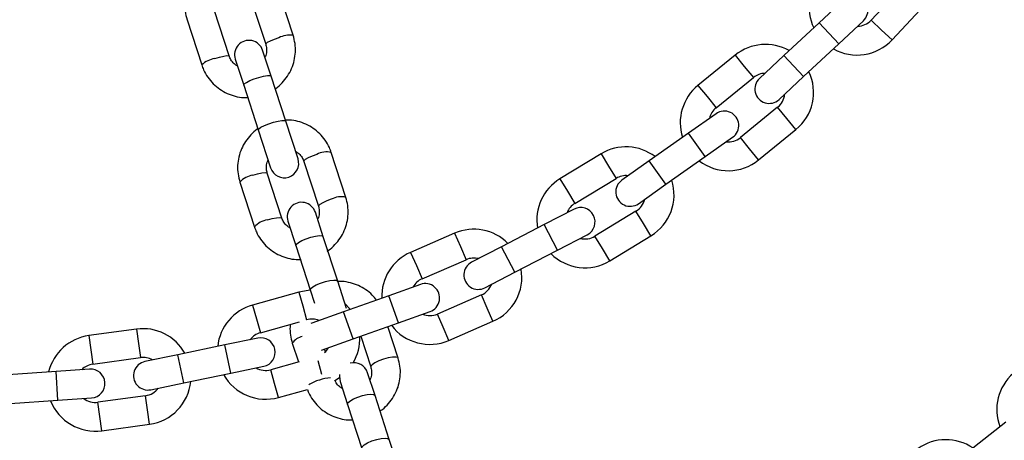
# Model space of a CAD drawing. Units: millimetres. Extents: x 0 to 42.6, y 0 to 29.8.
# Drawn here: x 22.2 to 22.6, y 16.7 to 16.9 of the extents above; entities that cross this region are included whole.
import ezdxf

# ---------------------------------------------------------------- set-up
doc = ezdxf.new("R2010")
doc.units = ezdxf.units.MM

msp = doc.modelspace()

# ---------------------------------------------------------------- linework, layer by layer
at = {"color": 7, "linetype": 'Continuous', "lineweight": 25}
for p, q in [((22.28129726405353, 16.86018785829692), (22.27517846068205, 16.87901959870057)), ((22.53554215790359, 16.88106292831272), (22.52189109503921, 16.86644620902715)), ((22.2637657824865, 16.87531139476807), (22.26988458585799, 16.85647965436442)), ((22.51048335312479, 16.87492212359014), (22.50025255346938, 16.86536541189564)), ((22.53066112661055, 16.85825557130852), (22.54431218947493, 16.87287229059409)), ((22.25466768159726, 16.85153538245449), (22.24854887822578, 16.87036712285811)), ((22.23713620003024, 16.86665891892561), (22.24325500340171, 16.84782717852199)), ((22.5002525534694, 16.86536541189561), (22.48563712539025, 16.85171296661775)), ((22.50844402063608, 16.85659615504816), (22.51867482029149, 16.86615286674266)), ((22.49382859255694, 16.84294370977028), (22.5084440206361, 16.85659615504814)), ((22.2721292245283, 16.84309923092701), (22.26861676186039, 16.85390947945498)), ((22.46533833824306, 16.85185259720058), (22.44982411242894, 16.83923083831403)), ((22.48563712539024, 16.8517129666178), (22.47540632573488, 16.84215625492335)), ((22.25720408366484, 16.85020127552248), (22.26071654633276, 16.83939102699451)), ((22.27819924190853, 16.82441763836541), (22.27212922452826, 16.84309923092702)), ((22.45739716776085, 16.82992230282557), (22.47291139357498, 16.84254406171212)), ((22.48359779290158, 16.83338699807587), (22.49382859255694, 16.84294370977032)), ((22.26071654633272, 16.83939102699452), (22.26678656371299, 16.8207094344329)), ((22.48300880068414, 16.83013268106082), (22.46749457487004, 16.81751092217429)), ((22.45734722216349, 16.8274612456019), (22.44591040732033, 16.81938663934249)), ((22.28333925508315, 16.80859830443712), (22.27819924190856, 16.82441763836541)), ((22.26678656371301, 16.82070943443291), (22.2719265768876, 16.80489010050462)), ((22.44591040732036, 16.81938663934246), (22.42957210040158, 16.8078514875433)), ((22.45283149839982, 16.80958365519124), (22.46426831324297, 16.81765826145065)), ((22.47506763020195, 16.80820238668584), (22.49058185601605, 16.82082414557237)), ((22.30325383967448, 16.7926124669756), (22.29718382229421, 16.81129405953722)), ((22.40948139028185, 16.81075383542589), (22.39239300219088, 16.80036215642516)), ((22.43649319148106, 16.79804850339206), (22.45283149839983, 16.80958365519122)), ((22.28577114409867, 16.80758585560472), (22.29184116147893, 16.7889042630431)), ((22.42957210040158, 16.80785148754335), (22.41813528555849, 16.79977688128398)), ((22.2766242572182, 16.78395999113318), (22.27055423983794, 16.80264158369476)), ((22.2591415616424, 16.79893337976227), (22.26521157902265, 16.78025178720068)), ((22.39862800959131, 16.7901091235706), (22.41571639768228, 16.80050080257133)), ((22.42505637663797, 16.78997389713273), (22.43649319148106, 16.7980485033921)), ((22.29386183471626, 16.77621313433168), (22.29055229454557, 16.78639885163064)), ((22.39824341527455, 16.78767778969135), (22.38581363146491, 16.7812357035039)), ((22.42402974088279, 16.78683009209857), (22.40694135279185, 16.77643841309785)), ((22.27913961635002, 16.78269064769814), (22.28244915652072, 16.77250493039917)), ((22.38581363146492, 16.78123570350387), (22.36805679745116, 16.77203272323608)), ((22.34854841627534, 16.77764372316883), (22.33020419024519, 16.7696757013719)), ((22.39133541962557, 16.77058160309565), (22.40376520343522, 16.77702368928311)), ((22.41317636019227, 16.76618538024329), (22.43026474828321, 16.77657705924401)), ((22.28244915652068, 16.77250493039918), (22.28845640728162, 16.75401651362855)), ((22.29986908547716, 16.75772471756105), (22.29386183471622, 16.77621313433168)), ((22.36805679745116, 16.77203272323613), (22.35562701364158, 16.76559063704871)), ((22.37357858561181, 16.76137862282784), (22.39133541962558, 16.77058160309563)), ((22.33498500332334, 16.75866916575383), (22.35332922935349, 16.76663718755077)), ((22.36114880180224, 16.75493653664047), (22.37357858561182, 16.76137862282788)), ((22.30357778466872, 16.74631051511497), (22.2998690854772, 16.75772471756106)), ((22.33427292455163, 16.75631284636891), (22.32108171512981, 16.75162328413019)), ((22.28367448223964, 16.75313903917402), (22.26441613649264, 16.74774310375087)), ((22.28845640728165, 16.75401651362856), (22.2902542302932, 16.74848338334315)), ((22.35970364679097, 16.75196180672667), (22.34135942076085, 16.74399378492974)), ((22.32108171512983, 16.75162328413016), (22.30223713024152, 16.74492390950343)), ((22.30223713024153, 16.74492390950348), (22.28904592081978, 16.74023434726479)), ((22.32510133990585, 16.74031653319723), (22.33829254932767, 16.74500609543594)), ((22.26765369774652, 16.73618809630269), (22.28391461715189, 16.74074419225118)), ((22.28904592081978, 16.74023434726479), (22.28863601958588, 16.74007141677006)), ((22.30625675501755, 16.73361715857047), (22.32510133990586, 16.74031653319721)), ((22.34614023383901, 16.73298724931167), (22.36448445986913, 16.7409552711086)), ((22.21606806681965, 16.73769625933963), (22.19625434789888, 16.7349729263577)), ((22.32501362582554, 16.725642731366), (22.32074860750827, 16.73876910802683)), ((22.26662739920008, 16.73395068518392), (22.25292049143889, 16.73110100456546)), ((22.28096411441279, 16.73177046836169), (22.28348629066335, 16.72400800803749)), ((22.29312739747752, 16.72894958508506), (22.30625675501756, 16.73361715857051)), ((22.30943760695673, 16.73474797248328), (22.31360094763, 16.72193452743351)), ((22.25292049143889, 16.73110100456542), (22.2333391946372, 16.72703003225334)), ((22.29473237212558, 16.72822894399345), (22.29435627288802, 16.72938645842524)), ((22.19788834768804, 16.72308469500526), (22.21770206660881, 16.72580802798719)), ((22.23333919463722, 16.72703003225338), (22.2196322868761, 16.72418035163494)), ((22.28382055007252, 16.72410166313176), (22.27197044608501, 16.72078141970514)), ((22.1825996750235, 16.7200511560483), (22.16264642881859, 16.71868442056246)), ((22.19656694736694, 16.72100787088843), (22.1825996750235, 16.72005115604834)), ((22.23578177802444, 16.71528125417235), (22.25536307482614, 16.71935222648444)), ((22.25536307482613, 16.71935222648446), (22.26906998258733, 16.72220190710292)), ((22.31538862036698, 16.70996050052617), (22.31227966100776, 16.71952889356377)), ((22.22207487026335, 16.71243157355394), (22.23578177802446, 16.71528125417239)), ((22.29868798322545, 16.71634494614768), (22.30057529188838, 16.71752105195631)), ((22.30086698281221, 16.71582068963126), (22.30397594217143, 16.70625229659366)), ((22.27520800733889, 16.70922641225696), (22.28723806978186, 16.71259707767815)), ((22.1634664701101, 16.70671247283955), (22.183419716315, 16.70807920832539)), ((22.183419716315, 16.70807920832542), (22.19738698865844, 16.7090359231655)), ((22.21988073299429, 16.70995705285062), (22.20006701407355, 16.70723371986869)), ((22.32131926844623, 16.69170784256777), (22.31538862036694, 16.70996050052617)), ((22.30397594217139, 16.70625229659367), (22.30990659025069, 16.68799963863527)), ((22.57795429595954, 16.69897182878027), (22.56227633326534, 16.68655403969521)), ((22.2017010138627, 16.69534548851625), (22.22151473278344, 16.69806882149818)), ((22.32686278492954, 16.67464665314912), (22.32131926844626, 16.69170784256778))]:
    msp.add_line(p, q, dxfattribs=at)
at = {"color": 8, "linetype": 'Continuous', "lineweight": 25}
for p, q in [((22.5084440206361, 16.85659615504814), (22.5002525534694, 16.86536541189562)), ((22.52627611082488, 16.86235089016783), (22.52189109503921, 16.86644620902715)), ((22.53066112661055, 16.85825557130852), (22.52627611082488, 16.86235089016783)), ((22.46533833824303, 16.85185259720058), (22.46912486590898, 16.84719832945635)), ((22.49382859255697, 16.8429437097703), (22.48563712539027, 16.85171296661778)), ((22.46912486590898, 16.84719832945635), (22.47291139357494, 16.84254406171212)), ((22.44982411242894, 16.83923083831403), (22.45361064009489, 16.8345765705698)), ((22.45361064009489, 16.8345765705698), (22.45739716776085, 16.82992230282557)), ((22.48679532835008, 16.82547841331657), (22.48300880068413, 16.8301326810608)), ((22.49058185601604, 16.82082414557235), (22.48679532835008, 16.82547841331657)), ((22.45283149839983, 16.80958365519122), (22.44591040732035, 16.81938663934246)), ((22.471281102536, 16.81285665443007), (22.46749457487004, 16.81751092217429)), ((22.40948139028182, 16.8107538354259), (22.41259889398203, 16.80562731899862)), ((22.47506763020195, 16.80820238668584), (22.471281102536, 16.81285665443007)), ((22.41259889398203, 16.80562731899862), (22.41571639768225, 16.80050080257134)), ((22.43649319148108, 16.79804850339207), (22.4295721004016, 16.80785148754332)), ((22.39239300219089, 16.80036215642516), (22.3955105058911, 16.79523563999788)), ((22.3955105058911, 16.79523563999788), (22.39862800959131, 16.7901091235706)), ((22.42714724458298, 16.78170357567127), (22.42402974088277, 16.78683009209855)), ((22.39133541962558, 16.77058160309563), (22.38581363146492, 16.78123570350387)), ((22.43026474828319, 16.77657705924399), (22.42714724458298, 16.78170357567127)), ((22.3485484162753, 16.77764372316884), (22.35093882281438, 16.77214045535981)), ((22.41005885649206, 16.77131189667057), (22.40694135279185, 16.77643841309785)), ((22.33020419024519, 16.7696757013719), (22.33259459678426, 16.76417243356286)), ((22.35093882281438, 16.77214045535981), (22.35332922935346, 16.76663718755078)), ((22.37357858561184, 16.76137862282785), (22.36805679745118, 16.77203272323609)), ((22.41317636019227, 16.7661853802433), (22.41005885649206, 16.77131189667057)), ((22.33259459678426, 16.76417243356286), (22.33498500332334, 16.75866916575383)), ((22.28367448223961, 16.75313903917404), (22.28529326286655, 16.74736153544995)), ((22.36209405333003, 16.74645853891762), (22.35970364679095, 16.75196180672665)), ((22.32510133990586, 16.7403165331972), (22.32108171512983, 16.75162328413017)), ((22.26441613649264, 16.74774310375087), (22.26603491711958, 16.74196560002678)), ((22.28529326286655, 16.74736153544995), (22.28691204349349, 16.74158403172586)), ((22.30625675501758, 16.73361715857048), (22.30223713024155, 16.74492390950344)), ((22.34374982729993, 16.73849051712071), (22.34135942076085, 16.74399378492974)), ((22.3644844598691, 16.74095527110859), (22.36209405333003, 16.74645853891762)), ((22.26603491711958, 16.74196560002678), (22.26765369774652, 16.73618809630269)), ((22.21606806681962, 16.73769625933965), (22.2168850667142, 16.73175214366343)), ((22.34614023383901, 16.73298724931167), (22.34374982729993, 16.73849051712071)), ((22.19625434789888, 16.7349729263577), (22.19707134779346, 16.72902881068148)), ((22.2168850667142, 16.73175214366343), (22.21770206660878, 16.72580802798721)), ((22.19707134779346, 16.72902881068148), (22.19788834768804, 16.72308469500526)), ((22.25536307482614, 16.71935222648443), (22.25292049143889, 16.73110100456543)), ((22.23578177802447, 16.71528125417235), (22.23333919463722, 16.72703003225334)), ((22.29329229410896, 16.71881261904753), (22.2917114564392, 16.72445470258387)), ((22.183419716315, 16.70807920832539), (22.1825996750235, 16.72005115604831)), ((22.27358922671196, 16.71500391598105), (22.27197044608501, 16.72078141970514)), ((22.27520800733889, 16.70922641225696), (22.27358922671196, 16.71500391598105)), ((22.20088401396812, 16.70128960419247), (22.20006701407355, 16.70723371986869)), ((22.22069773288884, 16.70401293717439), (22.21988073299426, 16.70995705285061)), ((22.22151473278342, 16.69806882149817), (22.22069773288884, 16.70401293717439)), ((22.2017010138627, 16.69534548851625), (22.20088401396812, 16.70128960419247))]:
    msp.add_line(p, q, dxfattribs=at)
at = {"color": 8, "linetype": 'Continuous', "lineweight": 25, "flags": 128}
for points in [[(22.2753299341928, 16.85913700330527), (22.27339399094562, 16.85845442136514), (22.27172303036337, 16.85775728544102), (22.27051859495301, 16.85712968041401), (22.26992595740059, 16.85664730471281), (22.26988372892175, 16.85648240466829)], [(22.2487003517365, 16.85048452746284), (22.2506677743215, 16.85107022596318), (22.25242937604451, 16.85148839714059), (22.25377268173926, 16.85168860337953), (22.2545356689139, 16.85164669685286), (22.25466687149694, 16.85153778800905)], [(22.26071654633272, 16.8393910269945), (22.26094139746199, 16.83986995904771), (22.26182739693841, 16.84051475688777), (22.26326768014917, 16.84124764837899), (22.26508852768272, 16.84198023599118), (22.26707031845367, 16.84262415884647), (22.26897401924694, 16.84310175034523), (22.27057001565122, 16.84335540590422), (22.27166580694575, 16.84335453091945), (22.27212922452826, 16.843099230927), (22.27212922452826, 16.843099230927)], [(22.26678656371299, 16.82070943443291), (22.26701141484226, 16.82118836648611), (22.26789741431868, 16.82183316432618), (22.26933769752943, 16.82256605581739), (22.27115854506298, 16.82329864342958), (22.27314033583394, 16.82394256628488), (22.27504403662721, 16.82442015778364), (22.27664003303149, 16.82467381334262), (22.27773582432602, 16.82467293835785), (22.27819924190853, 16.82441763836541)], [(22.29112872237358, 16.81051333301388), (22.2891980723087, 16.80981446033377), (22.28754235283739, 16.80907041709339), (22.28636126816373, 16.80837094588845), (22.2857972745303, 16.80780041326935), (22.28577114409867, 16.80758585560472)], [(22.26449913991732, 16.80186085717143), (22.2664718556846, 16.80243026493179), (22.26824869851857, 16.80280152879294), (22.26961535495002, 16.80292986885395), (22.27040698604365, 16.80279980540937), (22.27055423983794, 16.80264158369476)], [(22.29719873975386, 16.7918317404523), (22.29526808968897, 16.79113286777218), (22.29361237021767, 16.7903888245318), (22.29243128554401, 16.78968935332686), (22.29186729191058, 16.78911882070776), (22.2918395426802, 16.7889094719234)], [(22.27056915729756, 16.78317926460987), (22.27254187306485, 16.78374867237023), (22.27431871589881, 16.78411993623138), (22.27568537233027, 16.78424827629239), (22.27647700342389, 16.78411821284781), (22.27662267689349, 16.78396466907683)], [(22.28244915652068, 16.77250493039916), (22.28264426325784, 16.77307540627828), (22.28350410595483, 16.77380070640781), (22.28492497489244, 16.77459334888784), (22.28673549230702, 16.77535772933712), (22.28871728307798, 16.77600165219242), (22.29063131399022, 16.77644745085409), (22.29224672466763, 16.77664135542425), (22.2933686727416, 16.77655997815002), (22.29386183471622, 16.77621313433166), (22.29386183471622, 16.77621313433166)], [(22.28845640728162, 16.75401651362856), (22.28865151401879, 16.75458698950767), (22.28951135671577, 16.7553122896372), (22.29093222565339, 16.75610493211723), (22.29274274306797, 16.75686931256651), (22.29472453383892, 16.7575132354218), (22.29663856475116, 16.75795903408348), (22.29825397542858, 16.75815293865364), (22.29937592350255, 16.75807156137941), (22.29986908547717, 16.75772471756105)], [(22.31887155912041, 16.72512966108371), (22.31694615379437, 16.72441464675716), (22.31530553594672, 16.7236241254983), (22.31414758830282, 16.72285344583776), (22.313611976438, 16.72219556311665), (22.31359832411187, 16.72194298457263)], [(22.32501344497571, 16.72564328630125), (22.32485127040761, 16.72584743109913), (22.32403125754537, 16.72606484464572), (22.32264146408416, 16.7260077130403), (22.32084951962655, 16.72568292719764), (22.31887155912041, 16.72512966108371)], [(22.30397594217139, 16.70625229659365), (22.30414164776089, 16.70691325990092), (22.30497563552253, 16.70771813333931), (22.30637731422391, 16.70856983729349), (22.30817762072707, 16.70936564369677), (22.31015941149802, 16.71000956655206), (22.31208365332169, 16.71042393925974), (22.31371825423534, 16.71055878235575), (22.31486605724465, 16.71039783177266), (22.31538862036694, 16.70996050052615), (22.31538862036694, 16.70996050052615)], [(22.30990659025068, 16.68799963863528), (22.31007229584018, 16.68866060194254), (22.31090628360182, 16.68946547538093), (22.3123079623032, 16.69031717933511), (22.31410826880635, 16.69111298573839), (22.31609005957731, 16.69175690859369), (22.31801430140098, 16.69217128130136), (22.31964890231463, 16.69230612439737), (22.32079670532394, 16.69214517381427), (22.32131926844623, 16.69170784256777)]]:
    msp.add_lwpolyline(points, dxfattribs=at)
at = {"color": 7, "linetype": 'Continuous', "lineweight": 25, "flags": 128}
for points in [[(22.28850315236331, 16.75387264706047), (22.28753528049898, 16.75382169023987), (22.28367448223963, 16.75313903917404)], [(22.30504047288137, 16.74592051636235), (22.30479787403981, 16.74623573757536), (22.30293205294238, 16.74829787301855)], [(22.30067169505466, 16.71875682692989), (22.30057697694787, 16.71788418857773), (22.30086698281221, 16.71582068963126)]]:
    msp.add_lwpolyline(points, dxfattribs=at)
at = {"color": 7, "linetype": 'Continuous', "lineweight": 25}
for centre, radius, start, end in [((22.13698854961833, 17.23960305343512), 0.8899999999999998, 185.7327003538362, 354.2672996461654), ((22.51604440732499, 16.87190663417288), 0.01999999999999845, 136.9565217390026, 205.5920965724999), ((22.51457908670814, 16.8705374951664), 0.006000000000005124, 313.0488973944757, 133.0488973944996), ((22.51604440732499, 16.87190663417288), 0.008000000000000774, 271.6421681150714, 316.9565217391688), ((22.13698854961833, 17.23960305343512), 1.010000000000002, 270.0000000000008, 337.8242418851225), ((22.26291042276262, 16.85205537748873), 0.006000000000003541, 18.00000000001358, 198.0000000000144), ((22.47796009712951, 16.83633837138646), 0.02000000000000169, 60.49089739549281, 129.1304347824154), ((22.51604440732499, 16.87190663417288), 0.02000000000000016, 240.5073028234811, 316.9565217391472), ((22.47796009712951, 16.83633837138646), 0.00799999999999943, 91.58304629366215, 129.130434782414), ((22.47950205931823, 16.83777162649961), 0.006000000000005124, 133.0488973944996, 313.0488973945004), ((22.47796009712951, 16.83633837138646), 0.02000000000000092, 309.1304347825545, 25.57568981165258), ((22.46244587131544, 16.82371661249991), 0.02000000000000083, 129.1304347824885, 197.7660096159832), ((22.47796009712951, 16.83633837138646), 0.008000000000001454, 309.1304347825617, 354.4022278717962), ((22.46244587131544, 16.82371661249991), 0.00799999999999745, 129.1304347824856, 166.6353252113949), ((22.46080776770323, 16.82255975352628), 0.006000000000003452, 305.2228104379503, 125.2228104379772), ((22.41987306928249, 16.79366544733494), 0.02000000000000218, 52.66481043898192, 121.3043478259035), ((22.46244587131544, 16.82371661249991), 0.008000000000001992, 263.8160811585374, 309.1304347826172), ((22.27763291598538, 16.80674420247087), 0.006000000000003541, 198.0000000000144, 17.99999999998131), ((22.46244587131544, 16.82371661249991), 0.0200000000000011, 232.681215866959, 309.1304347826197), ((22.41987306928249, 16.79366544733494), 0.00800000000000037, 83.75695933717522, 121.3043478258878), ((22.40278468119157, 16.7832737683342), 0.0200000000000023, 121.3043478259628, 189.9399226594444), ((22.42159583109823, 16.79487538920835), 0.006000000000006354, 125.2228104379577, 305.2228104379976), ((22.41987306928249, 16.79366544733494), 0.02000000000000157, 301.3043478260282, 17.74960285513912), ((22.28484595544779, 16.78454474966439), 0.006000000000002443, 17.99999999998131, 198.0000000000249), ((22.40278468119157, 16.7832737683342), 0.008000000000002873, 121.3043478259662, 158.8092382548499), ((22.41987306928249, 16.79366544733494), 0.007999999999999608, 301.3043478260152, 346.5761409152899), ((22.40100430935489, 16.78235073948722), 0.006000000000007971, 297.3967234814713, 117.3967234814393), ((22.35651643807219, 16.75929949713871), 0.02000000000000182, 44.838723482467, 113.47826086937), ((22.40278468119157, 16.7832737683342), 0.007999999999998115, 255.9899942019933, 301.3043478261069), ((22.33817221204209, 16.75133147534176), 0.02000000000000169, 113.4782608694475, 182.113835702933), ((22.40278468119157, 16.7832737683342), 0.01999999999999855, 224.8551289104391, 301.3043478261016), ((22.35838790772191, 16.76026358684459), 0.006000000000004817, 117.3967234814248, 297.3967234814557), ((22.35651643807219, 16.75929949713871), 0.008000000000002713, 75.93087238064541, 113.4782608693534), ((22.35651643807219, 16.75929949713871), 0.02000000000000104, 293.4782608695112, 9.92351589861929), ((22.33817221204209, 16.75133147534176), 0.008000000000001575, 113.4782608694335, 150.9831512983319), ((22.33628273693965, 16.75065947090242), 0.006000000000005371, 289.5706365249068, 109.570636524938), ((22.35651643807219, 16.75929949713871), 0.008000000000000626, 293.4782608695246, 338.7500539587717), ((22.26981207191576, 16.7284847580039), 0.0199999999999984, 105.6521739129214, 174.2877487464163), ((22.33817221204209, 16.75133147534176), 0.008000000000000385, 248.1639072454639, 293.4782608695713), ((22.28907041766271, 16.73388069342706), 0.007999999999999605, 68.10478542413229, 105.6521739128522), ((22.2187913998015, 16.71788254041891), 0.02000000000000149, 29.1865495694196, 97.82608695632925), ((22.26981207191576, 16.7284847580039), 0.0079999999999981, 105.6521739129081, 143.1570643418026), ((22.33817221204209, 16.75133147534176), 0.02000000000000238, 217.0290419539167, 293.4782608695807), ((22.19897768088078, 16.71515920743696), 0.02000000000000184, 97.82608695641127, 166.4616617898959), ((22.2678486908937, 16.72807629614342), 0.006000000000005072, 281.7445495684207, 101.7445495683867), ((22.28907041766271, 16.73388069342706), 0.02000000000000288, 329.2902258320037, 2.097428942090164), ((22.28907041766271, 16.73388069342706), 0.00800000000000114, 312.0449758591449, 330.9239670022507), ((22.22085357856972, 16.71830596259444), 0.006000000000005072, 101.7445495683867, 281.7445495684207), ((22.2187913998015, 16.71788254041891), 0.0079999999999989, 60.27869846759199, 97.82608695631549), ((22.30657332190999, 16.71767479159752), 0.006000000000003541, 18.00000000001358, 104.7964462125604), ((22.19897768088078, 16.71515920743696), 0.00800000000000255, 97.8260869564163, 135.3309773852981), ((22.19697696801269, 16.71502189702696), 0.00600000000000549, 273.9184626118955, 93.91846261186085), ((22.26981207191576, 16.7284847580039), 0.008000000000001378, 240.33782028896, 285.6521739130628), ((22.59422432326217, 16.70420465289555), 0.02000000000000356, 131.3114754097119, 200.9238515653784), ((22.2187913998015, 16.71788254041891), 0.02000000000000223, 277.8260869564639, 354.2713419855659), ((22.26981207191576, 16.7284847580039), 0.0200000000000006, 209.2029549973852, 285.6521739130579), ((22.2187913998015, 16.71788254041891), 0.008000000000001905, 277.826086956471, 323.0978800457168), ((22.19897768088078, 16.71515920743696), 0.02000000000000073, 201.3768680408678, 277.8260869565258), ((22.19897768088078, 16.71515920743696), 0.008000000000000729, 232.5117333324321, 277.8260869565214), ((22.5530512861295, 16.67161731480534), 0.02000000000000329, 55.78207832273387, 125.4098360653797)]:
    msp.add_arc(centre, radius, start, end, dxfattribs=at)
at = {"color": 8, "linetype": 'Continuous', "lineweight": 25}
for centre, radius, start, end in [((22.28016383304785, 16.84915942199319), 0.01108687092827555, 84.13290454342626, 115.8490753386753), ((22.25065449982966, 16.83957073923152), 0.01108735623709006, 100.1514167587786, 131.8661439287111), ((22.29520051757464, 16.80280481774983), 0.008717839396059301, 76.85009442150181, 117.8439291145351), ((22.26573593999129, 16.79323119615194), 0.008717839395991595, 98.15607088528374, 139.1499055786618), ((22.30127180788151, 16.78411798664436), 0.008723066076897932, 76.86771459476532, 117.8352511462998), ((22.27180817680765, 16.77454420339827), 0.008723499955549286, 98.16546875801313, 139.1308234336774), ((22.28639319216332, 16.72820671920065), 0.006494243089396159, 101.2789255926312, 146.7183489870147), ((22.29698761414005, 16.70039713266942), 0.01676571399513774, 106.442686803901, 123.1968058177355), ((22.29795470058971, 16.70028630870162), 0.01716914959374637, 93.55176405305292, 109.4346754021662)]:
    msp.add_arc(centre, radius, start, end, dxfattribs=at)
at = {"color": 7, "linetype": 'Continuous', "lineweight": 25}
for points, knots in [([(22.24460425834267, 16.88897955048772), (22.24451857531806, 16.88892850078614), (22.24341365257495, 16.88827019096851), (22.24162252653115, 16.88651548791319), (22.23936860618628, 16.88376628353637), (22.23768387650545, 16.88061463515367), (22.23657185054183, 16.87723110888904), (22.23609471383622, 16.87370908938052), (22.23620913158298, 16.87012475896818), (22.23682526381321, 16.86782135217938), (22.23713620003021, 16.86665891892559)], [0, 0, 0, 0, 0.01184919920520228, 0.1528009748651208, 0.2937276566977582, 0.4346013346198502, 0.5754001305264493, 0.7161112808308411, 0.856733213976619, 1, 1, 1, 1]), ([(22.27382920574113, 16.83786722673491), (22.27391488876573, 16.83791827643649), (22.27501981150882, 16.83857658625411), (22.27681093755261, 16.84033128930942), (22.27906485789748, 16.84308049368624), (22.28074958757831, 16.84623214206895), (22.28186161354193, 16.84961566833358), (22.28233875024753, 16.8531376878421), (22.28222433250077, 16.8567220182544), (22.28160820027055, 16.85902542504318), (22.28129726405356, 16.86018785829694)], [0, 0, 0, 0, 0.01184919920340395, 0.1528009748640858, 0.2937276566974886, 0.4346013346203409, 0.5754001305277043, 0.7161112808328594, 0.8567332139793998, 1, 1, 1, 1]), ([(22.269884585858, 16.85647965436448), (22.26996502993199, 16.85620165981916), (22.27025003726783, 16.85521674594289), (22.27030279518984, 16.85344592232424), (22.27006088933548, 16.8518192671671), (22.2696273238093, 16.85107340134206), (22.26957019327593, 16.85097511928356)], [0, 0, 0, 0, 0.1544418594529527, 0.5471759536728067, 0.9403317890189551, 1, 1, 1, 1]), ([(22.25814976272484, 16.84729077464807), (22.2576770371772, 16.84758437109754), (22.25657386407359, 16.84826952066898), (22.25538137003305, 16.8497734751577), (22.25488736555399, 16.85099304108122), (22.25466768159725, 16.8515353824545)], [0, 0, 0, 0, 0.2939736623464416, 0.6860298519733359, 1, 1, 1, 1]), ([(22.24325500340171, 16.84782717852202), (22.24350641774358, 16.84713328131778), (22.24415863732189, 16.84533317183089), (22.24571449709686, 16.84263795954056), (22.24797942011547, 16.83990881227764), (22.25070457637234, 16.83762923902328), (22.25379217939564, 16.8358566823897), (22.25714809414864, 16.83469031724684), (22.26006359269268, 16.83412474462879), (22.26182351706042, 16.83419136653311), (22.26239894081651, 16.83421314918873)], [0, 0, 0, 0, 0.08809318249081026, 0.2285315066301387, 0.3690634842370019, 0.5096111006711023, 0.6502053660556847, 0.7908710072422074, 0.9316233170449821, 1, 1, 1, 1]), ([(22.29718382229421, 16.81129405953721), (22.2969330072843, 16.81198573479365), (22.29628335961626, 16.81377727517057), (22.29473134401815, 16.81645708126979), (22.29247237851989, 16.81916728251236), (22.2897536327285, 16.82142934041354), (22.28667238279767, 16.8231867932276), (22.28332198325986, 16.82434155412383), (22.28040876676298, 16.82489980012895), (22.27864886960541, 16.82483087153996), (22.27807231152521, 16.8248082899165)], [0, 0, 0, 0, 0.08824721723234655, 0.228573237733259, 0.3689782013622309, 0.5094132083392827, 0.649934778670434, 0.7905865522024972, 0.9313942778368506, 1, 1, 1, 1]), ([(22.26664222194701, 16.82115367270979), (22.26655562555787, 16.82110221987855), (22.26544827547368, 16.82044426753697), (22.26365276633451, 16.81869238214066), (22.26139398625697, 16.81594880687483), (22.25970497078106, 16.81280501142416), (22.2585898324251, 16.8094315619316), (22.25811072274125, 16.80592233746727), (22.25822381246536, 16.80236330567737), (22.25883460542263, 16.80008057457239), (22.25914156164238, 16.79893337976225)], [0, 0, 0, 0, 0.01198158387392306, 0.1532143319537478, 0.2944045368173399, 0.4355018522794731, 0.5764655807742571, 0.7172708833796074, 0.8579134552657224, 1, 1, 1, 1]), ([(22.2823125176672, 16.81175827727919), (22.28276803641568, 16.81148279771752), (22.28385161021473, 16.81082749552372), (22.28504558565982, 16.80935772761919), (22.2855437959631, 16.80814105802177), (22.28577114409866, 16.80758585560474)], [0, 0, 0, 0, 0.2828023654769271, 0.6727214512296618, 1, 1, 1, 1]), ([(22.27055423983792, 16.80264158369475), (22.27047550337201, 16.80291392317829), (22.27019528781483, 16.80388315337216), (22.27014899669548, 16.80562902063159), (22.27039570694696, 16.80723829764768), (22.27083362900097, 16.80797964573792), (22.2708911070464, 16.80807694898814)], [0, 0, 0, 0, 0.1537815290744328, 0.5472937647656202, 0.9405815046020677, 0.9999999999999999, 0.9999999999999999, 0.9999999999999999, 0.9999999999999999]), ([(22.29184116147894, 16.78890426304316), (22.29191989794485, 16.78863192355962), (22.29220011350202, 16.78766269336575), (22.29224640462137, 16.78591682610632), (22.2919996943699, 16.78430754909025), (22.2915617723159, 16.78356620100005), (22.2915042942705, 16.78346889774985)], [0, 0, 0, 0, 0.1537815290769261, 0.5472937647745273, 0.9405815046173434, 1, 1, 1, 1]), ([(22.29546229181804, 16.7702168866359), (22.29564694393692, 16.7703251643585), (22.29685621672156, 16.77103426698848), (22.2987462232916, 16.77284819891729), (22.30100045437057, 16.77559844963086), (22.30269068761244, 16.77874045806555), (22.30380550014467, 16.78211438568958), (22.30428469686958, 16.78562348242512), (22.30417158422541, 16.78918254784912), (22.30356079434695, 16.79146527443605), (22.3032538396745, 16.79261246697562)], [0, 0, 0, 0, 0.02511397171428758, 0.1644695045592773, 0.3037830596572725, 0.4430049600065426, 0.5820950489787149, 0.7210288178017825, 0.8598020188642026, 0.9999999999999999, 0.9999999999999999, 0.9999999999999999, 0.9999999999999999]), ([(22.28008288364972, 16.7797875694587), (22.27962736490121, 16.78006304902039), (22.27854379110213, 16.78071835121421), (22.27734981565702, 16.78218811911876), (22.27685160535376, 16.78340478871617), (22.2766242572182, 16.78395999113319)], [0, 0, 0, 0, 0.2828023654927174, 0.672721451240256, 1, 1, 1, 1]), ([(22.26521157902265, 16.7802517872007), (22.26546239406024, 16.77956011259369), (22.26611204179999, 16.77776857389885), (22.26766405661441, 16.77508874941558), (22.26992302532592, 16.77237862355052), (22.27264175915286, 16.77011628498235), (22.27572305376875, 16.76835988040853), (22.27907328630976, 16.76720120203423), (22.28209437477551, 16.76663497057592), (22.28396288963119, 16.76671340732786), (22.28464792331301, 16.76674216375802)], [0, 0, 0, 0, 0.08712350460533794, 0.2256626571904082, 0.3642797476662907, 0.5029264989276002, 0.6416587112721717, 0.7805194688505745, 0.9195341926856875, 0.9999999999999999, 0.9999999999999999, 0.9999999999999999, 0.9999999999999999]), ([(22.31597295019952, 16.74980708439157), (22.31541605427231, 16.75051567332983), (22.31413882699954, 16.75214080483628), (22.31159158862504, 16.75417864805012), (22.30853049567367, 16.75592526425362), (22.30518408356503, 16.75706601714999), (22.3021775579314, 16.75762235401725), (22.30031991836864, 16.75754168281548), (22.29964432421434, 16.75751234397417)], [0, 0, 0, 0, 0.1443758040291908, 0.3311223972467, 0.5180577579687903, 0.7052711359905034, 0.8928117695048171, 1, 1, 1, 1]), ([(22.28019003001571, 16.73970061187679), (22.28013591332973, 16.73935841418982), (22.27989919006666, 16.737861534778), (22.28008439747038, 16.73515089550145), (22.2806709594826, 16.73289695443275), (22.28096411441277, 16.73177046836167)], [0, 0, 0, 0, 0.1291034910940855, 0.5647389364938401, 1, 1, 1, 1]), ([(22.31747103445277, 16.70355148897672), (22.31755878947844, 16.70360344572217), (22.31866922906168, 16.7042608989714), (22.32047036609399, 16.7060090453871), (22.3227354421054, 16.70874525546817), (22.32443004931449, 16.71187889544655), (22.32554925180892, 16.71523942092841), (22.32603089758005, 16.71873228811224), (22.32591943995387, 16.72225888226415), (22.3253154773243, 16.72451510496786), (22.32501362582556, 16.72564273136603)], [0, 0, 0, 0, 0.01214995035393404, 0.1537437395225717, 0.2952758190802151, 0.4366665781970996, 0.5778491182296476, 0.7187804163163535, 0.8594506536429609, 1, 1, 1, 1]), ([(22.31360094763001, 16.72193452743356), (22.31367747783179, 16.72166950704591), (22.31395148442545, 16.72072063546337), (22.31398949229465, 16.71900726934777), (22.31373658075794, 16.7174201720394), (22.31329297257297, 16.71668450654434), (22.31323506245168, 16.71658847026843)], [0, 0, 0, 0, 0.1529309528499069, 0.5475497056518727, 0.940935599681473, 0.9999999999999999, 0.9999999999999999, 0.9999999999999999, 0.9999999999999999]), ([(22.30181278120424, 16.71290982149065), (22.30137896912624, 16.71316451665653), (22.30032209772215, 16.71378501583401), (22.29924784334229, 16.71503108845609), (22.29881757295708, 16.71603853016038), (22.29865969416905, 16.71640818998534)], [0, 0, 0, 0, 0.3059327847040739, 0.7453264400044629, 1, 1, 1, 1]), ([(22.28723806978186, 16.71259707767815), (22.28740678627335, 16.71213973431334), (22.2879773767266, 16.71059302269365), (22.28942008648798, 16.70815476932391), (22.29166482724037, 16.70546617085025), (22.29437706190823, 16.70322739099327), (22.29744965720814, 16.70148917199072), (22.30079311279381, 16.70034941690362), (22.30370334855821, 16.69980063142197), (22.30546319484945, 16.69987256217771), (22.30604116774439, 16.6998961858472)], [0, 0, 0, 0, 0.06064436515950278, 0.2050961082579699, 0.3496102398039249, 0.4941775089745266, 0.6388909098746312, 0.7838195339876257, 0.9290014983735078, 1, 1, 1, 1])]:
    msp.add_open_spline(points, degree=3, knots=knots, dxfattribs=at)

doc.saveas('drawing.dxf')
